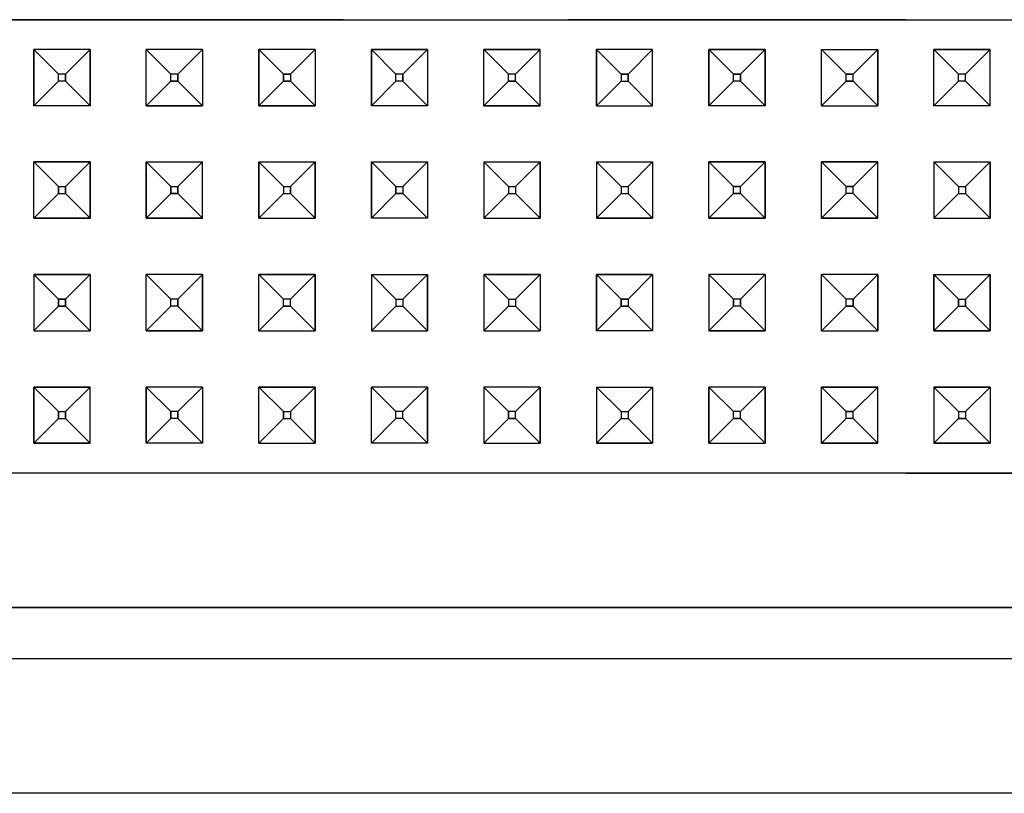
# Model space of a CAD drawing. Units: millimetres. Extents: x 798 to 9962, y -1600 to 1828.
# Drawn here: x 4260 to 4330, y 943 to 998 of the extents above; entities that cross this region are included whole.
import ezdxf

# ---------------------------------------------------------------- set-up
doc = ezdxf.new("R2010")
doc.units = ezdxf.units.MM
doc.layers.add('3', color=7, linetype='CONTINUOUS', true_color=0xffffff)

msp = doc.modelspace()

# ---------------------------------------------------------------- linework, layer by layer
at = {"layer": '3', "color": 18, "linetype": 'CONTINUOUS'}
for p, q in [((4259.246704, 998.152588), (4283.246704, 998.152588)), ((4283.246704, 998.152588), (4259.246704, 998.152588)), ((4283.246704, 998.152588), (4291.246704, 998.152588)), ((4283.246704, 998.152588), (4291.246704, 998.152588)), ((4291.246704, 998.152588), (4299.246704, 998.152588)), ((4291.246704, 998.152588), (4299.246704, 998.152588)), ((4299.246704, 998.152588), (4307.247192, 998.152588)), ((4307.247192, 998.152588), (4299.246704, 998.152588)), ((4307.247192, 998.152588), (4323.246704, 998.152588)), ((4323.246704, 998.152588), (4307.247192, 998.152588)), ((4323.246704, 998.152588), (4331.246704, 998.152588)), ((4323.246704, 998.152588), (4331.246704, 998.152588)), ((4261.247192, 996.03833), (4261.247192, 992.038818)), ((4265.246704, 996.03833), (4261.247192, 996.03833)), ((4261.247192, 992.038818), (4261.247192, 996.03833)), ((4262.997192, 994.28833), (4261.247192, 996.03833)), ((4262.997192, 994.28833), (4261.247192, 996.03833)), ((4265.246704, 996.03833), (4261.247192, 996.03833)), ((4263.496704, 994.28833), (4265.246704, 996.03833)), ((4265.246704, 996.03833), (4263.496704, 994.28833)), ((4265.246704, 992.038818), (4265.246704, 996.03833)), ((4265.246704, 996.03833), (4265.246704, 992.038818)), ((4273.246704, 996.03833), (4269.247192, 996.03833)), ((4269.247192, 992.038818), (4269.247192, 996.03833)), ((4269.247192, 992.038818), (4269.247192, 996.03833)), ((4270.996704, 994.28833), (4269.247192, 996.03833)), ((4270.996704, 994.28833), (4269.247192, 996.03833)), ((4273.246704, 996.03833), (4269.247192, 996.03833)), ((4271.496704, 994.28833), (4273.246704, 996.03833)), ((4273.246704, 996.03833), (4271.496704, 994.28833)), ((4273.246704, 996.03833), (4273.246704, 992.038818)), ((4273.246704, 996.03833), (4273.246704, 992.038818)), ((4277.246704, 996.03833), (4277.246704, 992.038818)), ((4281.247192, 996.03833), (4277.246704, 996.03833)), ((4281.247192, 996.03833), (4277.246704, 996.03833)), ((4277.246704, 992.038818), (4277.246704, 996.03833)), ((4278.996704, 994.28833), (4277.246704, 996.03833)), ((4278.996704, 994.28833), (4277.246704, 996.03833)), ((4279.497192, 994.28833), (4281.247192, 996.03833)), ((4281.247192, 996.03833), (4279.497192, 994.28833)), ((4281.247192, 996.03833), (4281.247192, 992.038818)), ((4281.247192, 996.03833), (4281.247192, 992.038818)), ((4285.246704, 996.03833), (4289.246704, 996.03833)), ((4285.246704, 996.03833), (4285.246704, 992.038818)), ((4286.996704, 994.28833), (4285.246704, 996.03833)), ((4289.246704, 996.03833), (4285.246704, 996.03833)), ((4285.246704, 992.038818), (4285.246704, 996.03833)), ((4286.996704, 994.28833), (4285.246704, 996.03833)), ((4287.497192, 994.28833), (4289.246704, 996.03833)), ((4289.246704, 996.03833), (4287.497192, 994.28833)), ((4289.246704, 996.03833), (4289.246704, 992.038818)), ((4289.246704, 996.03833), (4289.246704, 992.038818)), ((4293.246704, 996.03833), (4297.246704, 996.03833)), ((4293.246704, 992.038818), (4293.246704, 996.03833)), ((4294.996704, 994.28833), (4293.246704, 996.03833)), ((4297.246704, 996.03833), (4293.246704, 996.03833)), ((4293.246704, 992.038818), (4293.246704, 996.03833)), ((4294.996704, 994.28833), (4293.246704, 996.03833)), ((4295.496704, 994.28833), (4297.246704, 996.03833)), ((4295.496704, 994.28833), (4297.246704, 996.03833)), ((4297.246704, 992.038818), (4297.246704, 996.03833)), ((4297.246704, 992.038818), (4297.246704, 996.03833)), ((4305.246704, 996.03833), (4301.247192, 996.03833)), ((4301.247192, 992.038818), (4301.247192, 996.03833)), ((4301.247192, 996.03833), (4301.247192, 992.038818)), ((4302.997192, 994.28833), (4301.247192, 996.03833)), ((4301.247192, 996.03833), (4302.997192, 994.28833)), ((4305.246704, 996.03833), (4301.247192, 996.03833)), ((4303.496704, 994.28833), (4305.246704, 996.03833)), ((4303.496704, 994.28833), (4305.246704, 996.03833)), ((4305.246704, 992.038818), (4305.246704, 996.03833)), ((4305.246704, 992.038818), (4305.246704, 996.03833)), ((4309.246704, 996.03833), (4309.246704, 992.038818)), ((4313.246704, 996.03833), (4309.246704, 996.03833)), ((4310.997192, 994.28833), (4309.246704, 996.03833)), ((4309.246704, 996.03833), (4313.246704, 996.03833)), ((4309.246704, 992.038818), (4309.246704, 996.03833)), ((4309.246704, 996.03833), (4310.997192, 994.28833)), ((4313.246704, 996.03833), (4311.496704, 994.28833)), ((4313.246704, 996.03833), (4311.496704, 994.28833)), ((4313.246704, 992.038818), (4313.246704, 996.03833)), ((4313.246704, 996.03833), (4313.246704, 992.038818)), ((4317.246704, 996.03833), (4321.246704, 996.03833)), ((4317.246704, 992.038818), (4317.246704, 996.03833)), ((4317.246704, 992.038818), (4317.246704, 996.03833)), ((4317.246704, 996.03833), (4318.997192, 994.28833)), ((4318.997192, 994.28833), (4317.246704, 996.03833)), ((4317.246704, 996.03833), (4321.246704, 996.03833)), ((4321.246704, 996.03833), (4319.497192, 994.28833)), ((4319.497192, 994.28833), (4321.246704, 996.03833)), ((4321.246704, 996.03833), (4321.246704, 992.038818)), ((4321.246704, 992.038818), (4321.246704, 996.03833)), ((4325.246704, 996.03833), (4329.246704, 996.03833)), ((4325.246704, 992.038818), (4325.246704, 996.03833)), ((4325.246704, 992.038818), (4325.246704, 996.03833)), ((4326.996704, 994.28833), (4325.246704, 996.03833)), ((4326.996704, 994.28833), (4325.246704, 996.03833)), ((4329.246704, 996.03833), (4325.246704, 996.03833)), ((4327.496704, 994.28833), (4329.246704, 996.03833)), ((4327.496704, 994.28833), (4329.246704, 996.03833)), ((4329.246704, 992.038818), (4329.246704, 996.03833)), ((4329.246704, 992.038818), (4329.246704, 996.03833)), ((4263.496704, 994.28833), (4262.997192, 994.28833)), ((4262.997192, 993.788818), (4262.997192, 994.28833)), ((4262.997192, 993.788818), (4262.997192, 994.28833)), ((4263.496704, 994.28833), (4262.997192, 994.28833)), ((4263.496704, 994.28833), (4263.496704, 993.788818)), ((4263.496704, 993.788818), (4263.496704, 994.28833)), ((4271.496704, 994.28833), (4270.996704, 994.28833)), ((4271.496704, 994.28833), (4270.996704, 994.28833)), ((4270.996704, 993.788818), (4270.996704, 994.28833)), ((4270.996704, 993.788818), (4270.996704, 994.28833)), ((4271.496704, 994.28833), (4271.496704, 993.788818)), ((4271.496704, 993.788818), (4271.496704, 994.28833)), ((4278.996704, 994.28833), (4278.996704, 993.788818)), ((4279.497192, 994.28833), (4278.996704, 994.28833)), ((4278.996704, 994.28833), (4279.497192, 994.28833)), ((4278.996704, 993.788818), (4278.996704, 994.28833)), ((4279.497192, 994.28833), (4279.497192, 993.788818)), ((4279.497192, 994.28833), (4279.497192, 993.788818)), ((4286.996704, 993.788818), (4286.996704, 994.28833)), ((4287.497192, 994.28833), (4286.996704, 994.28833)), ((4287.497192, 994.28833), (4286.996704, 994.28833)), ((4286.996704, 993.788818), (4286.996704, 994.28833)), ((4287.497192, 994.28833), (4287.497192, 993.788818)), ((4287.497192, 993.788818), (4287.497192, 994.28833)), ((4294.996704, 993.788818), (4294.996704, 994.28833)), ((4294.996704, 993.788818), (4294.996704, 994.28833)), ((4295.496704, 994.28833), (4294.996704, 994.28833)), ((4295.496704, 994.28833), (4294.996704, 994.28833)), ((4295.496704, 993.788818), (4295.496704, 994.28833)), ((4295.496704, 993.788818), (4295.496704, 994.28833)), ((4302.997192, 994.28833), (4303.496704, 994.28833)), ((4302.997192, 994.28833), (4302.997192, 993.788818)), ((4302.997192, 994.28833), (4302.997192, 993.788818)), ((4303.496704, 994.28833), (4302.997192, 994.28833)), ((4303.496704, 993.788818), (4303.496704, 994.28833)), ((4303.496704, 994.28833), (4303.496704, 993.788818)), ((4310.997192, 993.788818), (4310.997192, 994.28833)), ((4310.997192, 993.788818), (4310.997192, 994.28833)), ((4310.997192, 994.28833), (4311.496704, 994.28833)), ((4311.496704, 994.28833), (4310.997192, 994.28833)), ((4311.496704, 993.788818), (4311.496704, 994.28833)), ((4311.496704, 994.28833), (4311.496704, 993.788818)), ((4318.997192, 993.788818), (4318.997192, 994.28833)), ((4318.997192, 993.788818), (4318.997192, 994.28833)), ((4318.997192, 994.28833), (4319.497192, 994.28833)), ((4319.497192, 994.28833), (4318.997192, 994.28833)), ((4319.497192, 993.788818), (4319.497192, 994.28833)), ((4319.497192, 993.788818), (4319.497192, 994.28833)), ((4327.496704, 994.28833), (4326.996704, 994.28833)), ((4327.496704, 994.28833), (4326.996704, 994.28833)), ((4326.996704, 993.788818), (4326.996704, 994.28833)), ((4326.996704, 993.788818), (4326.996704, 994.28833)), ((4327.496704, 993.788818), (4327.496704, 994.28833)), ((4327.496704, 993.788818), (4327.496704, 994.28833)), ((4262.997192, 993.788818), (4261.247192, 992.038818)), ((4262.997192, 993.788818), (4261.247192, 992.038818)), ((4263.496704, 993.788818), (4262.997192, 993.788818)), ((4263.496704, 993.788818), (4262.997192, 993.788818)), ((4263.496704, 993.788818), (4265.246704, 992.038818)), ((4265.246704, 992.038818), (4263.496704, 993.788818)), ((4270.996704, 993.788818), (4269.247192, 992.038818)), ((4269.247192, 992.038818), (4270.996704, 993.788818)), ((4270.996704, 993.788818), (4271.496704, 993.788818)), ((4271.496704, 993.788818), (4270.996704, 993.788818)), ((4273.246704, 992.038818), (4271.496704, 993.788818)), ((4273.246704, 992.038818), (4271.496704, 993.788818)), ((4278.996704, 993.788818), (4277.246704, 992.038818)), ((4278.996704, 993.788818), (4277.246704, 992.038818)), ((4278.996704, 993.788818), (4279.497192, 993.788818)), ((4279.497192, 993.788818), (4278.996704, 993.788818)), ((4279.497192, 993.788818), (4281.247192, 992.038818)), ((4281.247192, 992.038818), (4279.497192, 993.788818)), ((4286.996704, 993.788818), (4285.246704, 992.038818)), ((4285.246704, 992.038818), (4286.996704, 993.788818)), ((4287.497192, 993.788818), (4286.996704, 993.788818)), ((4287.497192, 993.788818), (4286.996704, 993.788818)), ((4289.246704, 992.038818), (4287.497192, 993.788818)), ((4289.246704, 992.038818), (4287.497192, 993.788818)), ((4294.996704, 993.788818), (4293.246704, 992.038818)), ((4294.996704, 993.788818), (4293.246704, 992.038818)), ((4294.996704, 993.788818), (4295.496704, 993.788818)), ((4295.496704, 993.788818), (4294.996704, 993.788818)), ((4295.496704, 993.788818), (4297.246704, 992.038818)), ((4295.496704, 993.788818), (4297.246704, 992.038818)), ((4302.997192, 993.788818), (4301.247192, 992.038818)), ((4301.247192, 992.038818), (4302.997192, 993.788818)), ((4302.997192, 993.788818), (4303.496704, 993.788818)), ((4302.997192, 993.788818), (4303.496704, 993.788818)), ((4303.496704, 993.788818), (4305.246704, 992.038818)), ((4303.496704, 993.788818), (4305.246704, 992.038818)), ((4310.997192, 993.788818), (4309.246704, 992.038818)), ((4310.997192, 993.788818), (4309.246704, 992.038818)), ((4311.496704, 993.788818), (4310.997192, 993.788818)), ((4311.496704, 993.788818), (4310.997192, 993.788818)), ((4311.496704, 993.788818), (4313.246704, 992.038818)), ((4313.246704, 992.038818), (4311.496704, 993.788818)), ((4318.997192, 993.788818), (4317.246704, 992.038818)), ((4318.997192, 993.788818), (4317.246704, 992.038818)), ((4319.497192, 993.788818), (4318.997192, 993.788818)), ((4318.997192, 993.788818), (4319.497192, 993.788818)), ((4319.497192, 993.788818), (4321.246704, 992.038818)), ((4319.497192, 993.788818), (4321.246704, 992.038818)), ((4326.996704, 993.788818), (4325.246704, 992.038818)), ((4326.996704, 993.788818), (4325.246704, 992.038818)), ((4327.496704, 993.788818), (4326.996704, 993.788818)), ((4327.496704, 993.788818), (4326.996704, 993.788818)), ((4327.496704, 993.788818), (4329.246704, 992.038818)), ((4327.496704, 993.788818), (4329.246704, 992.038818)), ((4265.246704, 992.038818), (4261.247192, 992.038818)), ((4265.246704, 992.038818), (4261.247192, 992.038818)), ((4273.246704, 992.038818), (4269.247192, 992.038818)), ((4269.247192, 992.038818), (4273.246704, 992.038818)), ((4277.246704, 992.038818), (4281.247192, 992.038818)), ((4281.247192, 992.038818), (4277.246704, 992.038818)), ((4289.246704, 992.038818), (4285.246704, 992.038818)), ((4289.246704, 992.038818), (4285.246704, 992.038818)), ((4297.246704, 992.038818), (4293.246704, 992.038818)), ((4293.246704, 992.038818), (4297.246704, 992.038818)), ((4301.247192, 992.038818), (4305.246704, 992.038818)), ((4301.247192, 992.038818), (4305.246704, 992.038818)), ((4313.246704, 992.038818), (4309.246704, 992.038818)), ((4313.246704, 992.038818), (4309.246704, 992.038818)), ((4317.246704, 992.038818), (4321.246704, 992.038818)), ((4317.246704, 992.038818), (4321.246704, 992.038818)), ((4329.246704, 992.038818), (4325.246704, 992.038818)), ((4329.246704, 992.038818), (4325.246704, 992.038818)), ((4265.246704, 988.03833), (4261.247192, 988.03833)), ((4261.247192, 988.03833), (4265.246704, 988.03833)), ((4261.247192, 984.03833), (4261.247192, 988.03833)), ((4261.247192, 988.03833), (4262.997192, 986.288818)), ((4261.247192, 988.03833), (4262.997192, 986.288818)), ((4261.247192, 984.03833), (4261.247192, 988.03833)), ((4263.496704, 986.288818), (4265.246704, 988.03833)), ((4265.246704, 988.03833), (4263.496704, 986.288818)), ((4265.246704, 988.03833), (4265.246704, 984.03833)), ((4265.246704, 984.03833), (4265.246704, 988.03833)), ((4269.247192, 988.03833), (4273.246704, 988.03833)), ((4269.247192, 988.03833), (4273.246704, 988.03833)), ((4269.247192, 988.03833), (4269.247192, 984.03833)), ((4269.247192, 984.03833), (4269.247192, 988.03833)), ((4269.247192, 988.03833), (4270.996704, 986.288818)), ((4269.247192, 988.03833), (4270.996704, 986.288818)), ((4273.246704, 988.03833), (4271.496704, 986.288818)), ((4271.496704, 986.288818), (4273.246704, 988.03833)), ((4273.246704, 984.03833), (4273.246704, 988.03833)), ((4273.246704, 984.03833), (4273.246704, 988.03833)), ((4277.246704, 988.03833), (4281.247192, 988.03833)), ((4277.246704, 988.03833), (4281.247192, 988.03833)), ((4277.246704, 984.03833), (4277.246704, 988.03833)), ((4278.996704, 986.288818), (4277.246704, 988.03833)), ((4277.246704, 988.03833), (4278.996704, 986.288818)), ((4277.246704, 988.03833), (4277.246704, 984.03833)), ((4281.247192, 988.03833), (4279.497192, 986.288818)), ((4279.497192, 986.288818), (4281.247192, 988.03833)), ((4281.247192, 988.03833), (4281.247192, 984.03833)), ((4281.247192, 984.03833), (4281.247192, 988.03833)), ((4285.246704, 988.03833), (4289.246704, 988.03833)), ((4285.246704, 988.03833), (4289.246704, 988.03833)), ((4285.246704, 988.03833), (4285.246704, 984.03833)), ((4285.246704, 984.03833), (4285.246704, 988.03833)), ((4285.246704, 988.03833), (4286.996704, 986.288818)), ((4285.246704, 988.03833), (4286.996704, 986.288818)), ((4289.246704, 988.03833), (4287.497192, 986.288818)), ((4289.246704, 988.03833), (4287.497192, 986.288818)), ((4289.246704, 988.03833), (4289.246704, 984.03833)), ((4289.246704, 988.03833), (4289.246704, 984.03833)), ((4293.246704, 988.03833), (4297.246704, 988.03833)), ((4293.246704, 988.03833), (4297.246704, 988.03833)), ((4293.246704, 988.03833), (4293.246704, 984.03833)), ((4293.246704, 988.03833), (4293.246704, 984.03833)), ((4294.996704, 986.288818), (4293.246704, 988.03833)), ((4293.246704, 988.03833), (4294.996704, 986.288818)), ((4297.246704, 988.03833), (4295.496704, 986.288818)), ((4297.246704, 988.03833), (4295.496704, 986.288818)), ((4297.246704, 984.03833), (4297.246704, 988.03833)), ((4297.246704, 988.03833), (4297.246704, 984.03833)), ((4301.247192, 988.03833), (4305.246704, 988.03833)), ((4301.247192, 988.03833), (4305.246704, 988.03833)), ((4301.247192, 988.03833), (4301.247192, 984.03833)), ((4301.247192, 988.03833), (4302.997192, 986.288818)), ((4301.247192, 988.03833), (4301.247192, 984.03833)), ((4302.997192, 986.288818), (4301.247192, 988.03833)), ((4305.246704, 988.03833), (4303.496704, 986.288818)), ((4305.246704, 988.03833), (4303.496704, 986.288818)), ((4305.246704, 988.03833), (4305.246704, 984.03833)), ((4305.246704, 988.03833), (4305.246704, 984.03833)), ((4313.246704, 988.03833), (4309.246704, 988.03833)), ((4309.246704, 988.03833), (4313.246704, 988.03833)), ((4309.246704, 984.03833), (4309.246704, 988.03833)), ((4309.246704, 988.03833), (4310.997192, 986.288818)), ((4309.246704, 988.03833), (4310.997192, 986.288818)), ((4309.246704, 984.03833), (4309.246704, 988.03833)), ((4311.496704, 986.288818), (4313.246704, 988.03833)), ((4313.246704, 988.03833), (4311.496704, 986.288818)), ((4313.246704, 988.03833), (4313.246704, 984.03833)), ((4313.246704, 984.03833), (4313.246704, 988.03833)), ((4321.246704, 988.03833), (4317.246704, 988.03833)), ((4317.246704, 988.03833), (4321.246704, 988.03833)), ((4317.246704, 984.03833), (4317.246704, 988.03833)), ((4317.246704, 988.03833), (4318.997192, 986.288818)), ((4317.246704, 988.03833), (4318.997192, 986.288818)), ((4317.246704, 984.03833), (4317.246704, 988.03833)), ((4319.497192, 986.288818), (4321.246704, 988.03833)), ((4321.246704, 988.03833), (4319.497192, 986.288818)), ((4321.246704, 984.03833), (4321.246704, 988.03833)), ((4321.246704, 984.03833), (4321.246704, 988.03833)), ((4325.246704, 988.03833), (4329.246704, 988.03833)), ((4325.246704, 988.03833), (4329.246704, 988.03833)), ((4325.246704, 988.03833), (4325.246704, 984.03833)), ((4325.246704, 988.03833), (4326.996704, 986.288818)), ((4325.246704, 988.03833), (4325.246704, 984.03833)), ((4326.996704, 986.288818), (4325.246704, 988.03833)), ((4329.246704, 988.03833), (4327.496704, 986.288818)), ((4329.246704, 988.03833), (4327.496704, 986.288818)), ((4329.246704, 984.03833), (4329.246704, 988.03833)), ((4329.246704, 988.03833), (4329.246704, 984.03833)), ((4261.247192, 984.03833), (4262.997192, 985.788818)), ((4261.247192, 984.03833), (4262.997192, 985.788818)), ((4262.997192, 986.288818), (4263.496704, 986.288818)), ((4262.997192, 986.288818), (4262.997192, 985.788818)), ((4262.997192, 985.788818), (4262.997192, 986.288818)), ((4262.997192, 986.288818), (4263.496704, 986.288818)), ((4262.997192, 985.788818), (4263.496704, 985.788818)), ((4262.997192, 985.788818), (4263.496704, 985.788818)), ((4263.496704, 986.288818), (4263.496704, 985.788818)), ((4263.496704, 985.788818), (4263.496704, 986.288818)), ((4263.496704, 985.788818), (4265.246704, 984.03833)), ((4265.246704, 984.03833), (4263.496704, 985.788818)), ((4270.996704, 985.788818), (4269.247192, 984.03833)), ((4269.247192, 984.03833), (4270.996704, 985.788818)), ((4270.996704, 986.288818), (4271.496704, 986.288818)), ((4270.996704, 986.288818), (4270.996704, 985.788818)), ((4270.996704, 985.788818), (4270.996704, 986.288818)), ((4270.996704, 986.288818), (4271.496704, 986.288818)), ((4271.496704, 985.788818), (4270.996704, 985.788818)), ((4270.996704, 985.788818), (4271.496704, 985.788818)), ((4271.496704, 986.288818), (4271.496704, 985.788818)), ((4271.496704, 985.788818), (4271.496704, 986.288818)), ((4271.496704, 985.788818), (4273.246704, 984.03833)), ((4271.496704, 985.788818), (4273.246704, 984.03833)), ((4277.246704, 984.03833), (4278.996704, 985.788818)), ((4278.996704, 985.788818), (4277.246704, 984.03833)), ((4278.996704, 986.288818), (4278.996704, 985.788818)), ((4278.996704, 986.288818), (4279.497192, 986.288818)), ((4278.996704, 986.288818), (4278.996704, 985.788818)), ((4278.996704, 986.288818), (4279.497192, 986.288818)), ((4278.996704, 985.788818), (4279.497192, 985.788818)), ((4278.996704, 985.788818), (4279.497192, 985.788818)), ((4279.497192, 985.788818), (4279.497192, 986.288818)), ((4279.497192, 986.288818), (4279.497192, 985.788818)), ((4279.497192, 985.788818), (4281.247192, 984.03833)), ((4281.247192, 984.03833), (4279.497192, 985.788818)), ((4285.246704, 984.03833), (4286.996704, 985.788818)), ((4285.246704, 984.03833), (4286.996704, 985.788818)), ((4286.996704, 986.288818), (4287.497192, 986.288818)), ((4286.996704, 986.288818), (4287.497192, 986.288818)), ((4286.996704, 986.288818), (4286.996704, 985.788818)), ((4286.996704, 985.788818), (4286.996704, 986.288818)), ((4287.497192, 985.788818), (4286.996704, 985.788818)), ((4286.996704, 985.788818), (4287.497192, 985.788818)), ((4287.497192, 986.288818), (4287.497192, 985.788818)), ((4287.497192, 986.288818), (4287.497192, 985.788818)), ((4289.246704, 984.03833), (4287.497192, 985.788818)), ((4289.246704, 984.03833), (4287.497192, 985.788818)), ((4294.996704, 985.788818), (4293.246704, 984.03833)), ((4294.996704, 985.788818), (4293.246704, 984.03833)), ((4294.996704, 986.288818), (4294.996704, 985.788818)), ((4294.996704, 986.288818), (4295.496704, 986.288818)), ((4294.996704, 986.288818), (4294.996704, 985.788818)), ((4294.996704, 986.288818), (4295.496704, 986.288818)), ((4294.996704, 985.788818), (4295.496704, 985.788818)), ((4294.996704, 985.788818), (4295.496704, 985.788818)), ((4295.496704, 986.288818), (4295.496704, 985.788818)), ((4295.496704, 986.288818), (4295.496704, 985.788818)), ((4295.496704, 985.788818), (4297.246704, 984.03833)), ((4297.246704, 984.03833), (4295.496704, 985.788818)), ((4302.997192, 985.788818), (4301.247192, 984.03833)), ((4302.997192, 985.788818), (4301.247192, 984.03833)), ((4302.997192, 986.288818), (4302.997192, 985.788818)), ((4302.997192, 986.288818), (4303.496704, 986.288818)), ((4302.997192, 986.288818), (4302.997192, 985.788818)), ((4302.997192, 986.288818), (4303.496704, 986.288818)), ((4302.997192, 985.788818), (4303.496704, 985.788818)), ((4302.997192, 985.788818), (4303.496704, 985.788818)), ((4303.496704, 986.288818), (4303.496704, 985.788818)), ((4303.496704, 986.288818), (4303.496704, 985.788818)), ((4303.496704, 985.788818), (4305.246704, 984.03833)), ((4305.246704, 984.03833), (4303.496704, 985.788818)), ((4309.246704, 984.03833), (4310.997192, 985.788818)), ((4309.246704, 984.03833), (4310.997192, 985.788818)), ((4311.496704, 986.288818), (4310.997192, 986.288818)), ((4310.997192, 985.788818), (4310.997192, 986.288818)), ((4310.997192, 985.788818), (4310.997192, 986.288818)), ((4310.997192, 986.288818), (4311.496704, 986.288818)), ((4310.997192, 985.788818), (4311.496704, 985.788818)), ((4311.496704, 985.788818), (4310.997192, 985.788818)), ((4311.496704, 985.788818), (4311.496704, 986.288818)), ((4311.496704, 985.788818), (4311.496704, 986.288818)), ((4311.496704, 985.788818), (4313.246704, 984.03833)), ((4313.246704, 984.03833), (4311.496704, 985.788818)), ((4317.246704, 984.03833), (4318.997192, 985.788818)), ((4317.246704, 984.03833), (4318.997192, 985.788818)), ((4318.997192, 985.788818), (4318.997192, 986.288818)), ((4318.997192, 986.288818), (4319.497192, 986.288818)), ((4319.497192, 986.288818), (4318.997192, 986.288818)), ((4318.997192, 985.788818), (4318.997192, 986.288818)), ((4319.497192, 985.788818), (4318.997192, 985.788818)), ((4319.497192, 985.788818), (4318.997192, 985.788818)), ((4319.497192, 985.788818), (4319.497192, 986.288818)), ((4319.497192, 985.788818), (4319.497192, 986.288818)), ((4319.497192, 985.788818), (4321.246704, 984.03833)), ((4321.246704, 984.03833), (4319.497192, 985.788818)), ((4325.246704, 984.03833), (4326.996704, 985.788818)), ((4326.996704, 985.788818), (4325.246704, 984.03833)), ((4326.996704, 986.288818), (4326.996704, 985.788818)), ((4326.996704, 986.288818), (4327.496704, 986.288818)), ((4326.996704, 986.288818), (4326.996704, 985.788818)), ((4326.996704, 986.288818), (4327.496704, 986.288818)), ((4326.996704, 985.788818), (4327.496704, 985.788818)), ((4326.996704, 985.788818), (4327.496704, 985.788818)), ((4327.496704, 986.288818), (4327.496704, 985.788818)), ((4327.496704, 986.288818), (4327.496704, 985.788818)), ((4329.246704, 984.03833), (4327.496704, 985.788818)), ((4329.246704, 984.03833), (4327.496704, 985.788818)), ((4265.246704, 984.03833), (4261.247192, 984.03833)), ((4261.247192, 984.03833), (4265.246704, 984.03833)), ((4269.247192, 984.03833), (4273.246704, 984.03833)), ((4273.246704, 984.03833), (4269.247192, 984.03833)), ((4277.246704, 984.03833), (4281.247192, 984.03833)), ((4277.246704, 984.03833), (4281.247192, 984.03833)), ((4289.246704, 984.03833), (4285.246704, 984.03833)), ((4289.246704, 984.03833), (4285.246704, 984.03833)), ((4293.246704, 984.03833), (4297.246704, 984.03833)), ((4293.246704, 984.03833), (4297.246704, 984.03833)), ((4305.246704, 984.03833), (4301.247192, 984.03833)), ((4301.247192, 984.03833), (4305.246704, 984.03833)), ((4313.246704, 984.03833), (4309.246704, 984.03833)), ((4309.246704, 984.03833), (4313.246704, 984.03833)), ((4317.246704, 984.03833), (4321.246704, 984.03833)), ((4321.246704, 984.03833), (4317.246704, 984.03833)), ((4325.246704, 984.03833), (4329.246704, 984.03833)), ((4325.246704, 984.03833), (4329.246704, 984.03833)), ((4261.247192, 980.038818), (4261.247192, 976.03833)), ((4265.246704, 980.038818), (4261.247192, 980.038818)), ((4262.997192, 978.28833), (4261.247192, 980.038818)), ((4261.247192, 980.038818), (4262.997192, 978.28833)), ((4261.247192, 980.038818), (4261.247192, 976.03833)), ((4261.247192, 980.038818), (4265.246704, 980.038818)), ((4265.246704, 980.038818), (4263.496704, 978.28833)), ((4265.246704, 980.038818), (4263.496704, 978.28833)), ((4265.246704, 980.038818), (4265.246704, 976.03833)), ((4265.246704, 980.038818), (4265.246704, 976.03833)), ((4273.246704, 980.038818), (4269.247192, 980.038818)), ((4269.247192, 976.03833), (4269.247192, 980.038818)), ((4270.996704, 978.28833), (4269.247192, 980.038818)), ((4269.247192, 976.03833), (4269.247192, 980.038818)), ((4273.246704, 980.038818), (4269.247192, 980.038818)), ((4269.247192, 980.038818), (4270.996704, 978.28833)), ((4273.246704, 980.038818), (4271.496704, 978.28833)), ((4271.496704, 978.28833), (4273.246704, 980.038818)), ((4273.246704, 976.03833), (4273.246704, 980.038818)), ((4273.246704, 980.038818), (4273.246704, 976.03833)), ((4277.246704, 976.03833), (4277.246704, 980.038818)), ((4277.246704, 980.038818), (4281.247192, 980.038818)), ((4278.996704, 978.28833), (4277.246704, 980.038818)), ((4277.246704, 976.03833), (4277.246704, 980.038818)), ((4281.247192, 980.038818), (4277.246704, 980.038818)), ((4277.246704, 980.038818), (4278.996704, 978.28833)), ((4279.497192, 978.28833), (4281.247192, 980.038818)), ((4279.497192, 978.28833), (4281.247192, 980.038818)), ((4281.247192, 980.038818), (4281.247192, 976.03833)), ((4281.247192, 976.03833), (4281.247192, 980.038818)), ((4285.246704, 980.038818), (4289.246704, 980.038818)), ((4285.246704, 980.038818), (4285.246704, 976.03833)), ((4285.246704, 980.038818), (4286.996704, 978.28833)), ((4285.246704, 980.038818), (4285.246704, 976.03833)), ((4285.246704, 980.038818), (4289.246704, 980.038818)), ((4286.996704, 978.28833), (4285.246704, 980.038818)), ((4289.246704, 980.038818), (4287.497192, 978.28833)), ((4289.246704, 980.038818), (4287.497192, 978.28833)), ((4289.246704, 976.03833), (4289.246704, 980.038818)), ((4289.246704, 980.038818), (4289.246704, 976.03833)), ((4293.246704, 980.038818), (4293.246704, 976.03833)), ((4297.246704, 980.038818), (4293.246704, 980.038818)), ((4293.246704, 980.038818), (4294.996704, 978.28833)), ((4293.246704, 980.038818), (4293.246704, 976.03833)), ((4293.246704, 980.038818), (4297.246704, 980.038818)), ((4294.996704, 978.28833), (4293.246704, 980.038818)), ((4297.246704, 980.038818), (4295.496704, 978.28833)), ((4297.246704, 980.038818), (4295.496704, 978.28833)), ((4297.246704, 980.038818), (4297.246704, 976.03833)), ((4297.246704, 980.038818), (4297.246704, 976.03833)), ((4301.247192, 980.038818), (4305.246704, 980.038818)), ((4301.247192, 980.038818), (4301.247192, 976.03833)), ((4305.246704, 980.038818), (4301.247192, 980.038818)), ((4301.247192, 980.038818), (4302.997192, 978.28833)), ((4302.997192, 978.28833), (4301.247192, 980.038818)), ((4301.247192, 976.03833), (4301.247192, 980.038818)), ((4303.496704, 978.28833), (4305.246704, 980.038818)), ((4305.246704, 980.038818), (4303.496704, 978.28833)), ((4305.246704, 980.038818), (4305.246704, 976.03833)), ((4305.246704, 980.038818), (4305.246704, 976.03833)), ((4309.246704, 980.038818), (4309.246704, 976.03833)), ((4313.246704, 980.038818), (4309.246704, 980.038818)), ((4310.997192, 978.28833), (4309.246704, 980.038818)), ((4313.246704, 980.038818), (4309.246704, 980.038818)), ((4309.246704, 980.038818), (4309.246704, 976.03833)), ((4310.997192, 978.28833), (4309.246704, 980.038818)), ((4311.496704, 978.28833), (4313.246704, 980.038818)), ((4313.246704, 980.038818), (4311.496704, 978.28833)), ((4313.246704, 980.038818), (4313.246704, 976.03833)), ((4313.246704, 980.038818), (4313.246704, 976.03833)), ((4317.246704, 976.03833), (4317.246704, 980.038818)), ((4321.246704, 980.038818), (4317.246704, 980.038818)), ((4318.997192, 978.28833), (4317.246704, 980.038818)), ((4317.246704, 976.03833), (4317.246704, 980.038818)), ((4321.246704, 980.038818), (4317.246704, 980.038818)), ((4317.246704, 980.038818), (4318.997192, 978.28833)), ((4319.497192, 978.28833), (4321.246704, 980.038818)), ((4321.246704, 980.038818), (4319.497192, 978.28833)), ((4321.246704, 976.03833), (4321.246704, 980.038818)), ((4321.246704, 980.038818), (4321.246704, 976.03833)), ((4325.246704, 980.038818), (4329.246704, 980.038818)), ((4325.246704, 980.038818), (4325.246704, 976.03833)), ((4325.246704, 976.03833), (4325.246704, 980.038818)), ((4325.246704, 980.038818), (4326.996704, 978.28833)), ((4325.246704, 980.038818), (4326.996704, 978.28833)), ((4325.246704, 980.038818), (4329.246704, 980.038818)), ((4329.246704, 980.038818), (4327.496704, 978.28833)), ((4327.496704, 978.28833), (4329.246704, 980.038818)), ((4329.246704, 980.038818), (4329.246704, 976.03833)), ((4329.246704, 976.03833), (4329.246704, 980.038818)), ((4262.997192, 978.28833), (4262.997192, 977.78833)), ((4262.997192, 977.78833), (4262.997192, 978.28833)), ((4262.997192, 978.28833), (4263.496704, 978.28833)), ((4263.496704, 978.28833), (4262.997192, 978.28833)), ((4263.496704, 978.28833), (4263.496704, 977.78833)), ((4263.496704, 977.78833), (4263.496704, 978.28833)), ((4270.996704, 977.78833), (4270.996704, 978.28833)), ((4271.496704, 978.28833), (4270.996704, 978.28833)), ((4270.996704, 977.78833), (4270.996704, 978.28833)), ((4271.496704, 978.28833), (4270.996704, 978.28833)), ((4271.496704, 978.28833), (4271.496704, 977.78833)), ((4271.496704, 977.78833), (4271.496704, 978.28833)), ((4278.996704, 977.78833), (4278.996704, 978.28833)), ((4279.497192, 978.28833), (4278.996704, 978.28833)), ((4278.996704, 977.78833), (4278.996704, 978.28833)), ((4279.497192, 978.28833), (4278.996704, 978.28833)), ((4279.497192, 977.78833), (4279.497192, 978.28833)), ((4279.497192, 977.78833), (4279.497192, 978.28833)), ((4286.996704, 978.28833), (4286.996704, 977.78833)), ((4286.996704, 978.28833), (4287.497192, 978.28833)), ((4286.996704, 978.28833), (4286.996704, 977.78833)), ((4286.996704, 978.28833), (4287.497192, 978.28833)), ((4287.497192, 978.28833), (4287.497192, 977.78833)), ((4287.497192, 978.28833), (4287.497192, 977.78833)), ((4294.996704, 978.28833), (4294.996704, 977.78833)), ((4294.996704, 978.28833), (4295.496704, 978.28833)), ((4294.996704, 978.28833), (4294.996704, 977.78833)), ((4294.996704, 978.28833), (4295.496704, 978.28833)), ((4295.496704, 978.28833), (4295.496704, 977.78833)), ((4295.496704, 978.28833), (4295.496704, 977.78833)), ((4302.997192, 978.28833), (4302.997192, 977.78833)), ((4302.997192, 977.78833), (4302.997192, 978.28833)), ((4303.496704, 978.28833), (4302.997192, 978.28833)), ((4302.997192, 978.28833), (4303.496704, 978.28833)), ((4303.496704, 978.28833), (4303.496704, 977.78833)), ((4303.496704, 978.28833), (4303.496704, 977.78833)), ((4310.997192, 978.28833), (4310.997192, 977.78833)), ((4310.997192, 977.78833), (4310.997192, 978.28833)), ((4311.496704, 978.28833), (4310.997192, 978.28833)), ((4311.496704, 978.28833), (4310.997192, 978.28833)), ((4311.496704, 978.28833), (4311.496704, 977.78833)), ((4311.496704, 977.78833), (4311.496704, 978.28833)), ((4318.997192, 977.78833), (4318.997192, 978.28833)), ((4319.497192, 978.28833), (4318.997192, 978.28833)), ((4318.997192, 977.78833), (4318.997192, 978.28833)), ((4319.497192, 978.28833), (4318.997192, 978.28833)), ((4319.497192, 978.28833), (4319.497192, 977.78833)), ((4319.497192, 977.78833), (4319.497192, 978.28833)), ((4326.996704, 978.28833), (4327.496704, 978.28833)), ((4326.996704, 978.28833), (4327.496704, 978.28833)), ((4326.996704, 978.28833), (4326.996704, 977.78833)), ((4326.996704, 977.78833), (4326.996704, 978.28833)), ((4327.496704, 977.78833), (4327.496704, 978.28833)), ((4327.496704, 978.28833), (4327.496704, 977.78833)), ((4261.247192, 976.03833), (4262.997192, 977.78833)), ((4262.997192, 977.78833), (4261.247192, 976.03833)), ((4262.997192, 977.78833), (4263.496704, 977.78833)), ((4263.496704, 977.78833), (4262.997192, 977.78833)), ((4265.246704, 976.03833), (4263.496704, 977.78833)), ((4265.246704, 976.03833), (4263.496704, 977.78833)), ((4270.996704, 977.78833), (4269.247192, 976.03833)), ((4269.247192, 976.03833), (4270.996704, 977.78833)), ((4271.496704, 977.78833), (4270.996704, 977.78833)), ((4271.496704, 977.78833), (4270.996704, 977.78833)), ((4271.496704, 977.78833), (4273.246704, 976.03833)), ((4273.246704, 976.03833), (4271.496704, 977.78833)), ((4277.246704, 976.03833), (4278.996704, 977.78833)), ((4277.246704, 976.03833), (4278.996704, 977.78833)), ((4278.996704, 977.78833), (4279.497192, 977.78833)), ((4279.497192, 977.78833), (4278.996704, 977.78833)), ((4279.497192, 977.78833), (4281.247192, 976.03833)), ((4281.247192, 976.03833), (4279.497192, 977.78833)), ((4286.996704, 977.78833), (4285.246704, 976.03833)), ((4286.996704, 977.78833), (4285.246704, 976.03833)), ((4286.996704, 977.78833), (4287.497192, 977.78833)), ((4286.996704, 977.78833), (4287.497192, 977.78833)), ((4287.497192, 977.78833), (4289.246704, 976.03833)), ((4289.246704, 976.03833), (4287.497192, 977.78833)), ((4294.996704, 977.78833), (4293.246704, 976.03833)), ((4294.996704, 977.78833), (4293.246704, 976.03833)), ((4294.996704, 977.78833), (4295.496704, 977.78833)), ((4294.996704, 977.78833), (4295.496704, 977.78833)), ((4297.246704, 976.03833), (4295.496704, 977.78833)), ((4295.496704, 977.78833), (4297.246704, 976.03833)), ((4301.247192, 976.03833), (4302.997192, 977.78833)), ((4301.247192, 976.03833), (4302.997192, 977.78833)), ((4302.997192, 977.78833), (4303.496704, 977.78833)), ((4303.496704, 977.78833), (4302.997192, 977.78833)), ((4305.246704, 976.03833), (4303.496704, 977.78833)), ((4305.246704, 976.03833), (4303.496704, 977.78833)), ((4310.997192, 977.78833), (4309.246704, 976.03833)), ((4310.997192, 977.78833), (4309.246704, 976.03833)), ((4311.496704, 977.78833), (4310.997192, 977.78833)), ((4311.496704, 977.78833), (4310.997192, 977.78833)), ((4311.496704, 977.78833), (4313.246704, 976.03833)), ((4313.246704, 976.03833), (4311.496704, 977.78833)), ((4317.246704, 976.03833), (4318.997192, 977.78833)), ((4318.997192, 977.78833), (4317.246704, 976.03833)), ((4318.997192, 977.78833), (4319.497192, 977.78833)), ((4319.497192, 977.78833), (4318.997192, 977.78833)), ((4321.246704, 976.03833), (4319.497192, 977.78833)), ((4319.497192, 977.78833), (4321.246704, 976.03833)), ((4325.246704, 976.03833), (4326.996704, 977.78833)), ((4325.246704, 976.03833), (4326.996704, 977.78833)), ((4326.996704, 977.78833), (4327.496704, 977.78833)), ((4326.996704, 977.78833), (4327.496704, 977.78833)), ((4327.496704, 977.78833), (4329.246704, 976.03833)), ((4329.246704, 976.03833), (4327.496704, 977.78833)), ((4261.247192, 976.03833), (4265.246704, 976.03833)), ((4261.247192, 976.03833), (4265.246704, 976.03833)), ((4269.247192, 976.03833), (4273.246704, 976.03833)), ((4273.246704, 976.03833), (4269.247192, 976.03833)), ((4277.246704, 976.03833), (4281.247192, 976.03833)), ((4277.246704, 976.03833), (4281.247192, 976.03833)), ((4285.246704, 976.03833), (4289.246704, 976.03833)), ((4285.246704, 976.03833), (4289.246704, 976.03833)), ((4293.246704, 976.03833), (4297.246704, 976.03833)), ((4293.246704, 976.03833), (4297.246704, 976.03833)), ((4305.246704, 976.03833), (4301.247192, 976.03833)), ((4305.246704, 976.03833), (4301.247192, 976.03833)), ((4309.246704, 976.03833), (4313.246704, 976.03833)), ((4313.246704, 976.03833), (4309.246704, 976.03833)), ((4317.246704, 976.03833), (4321.246704, 976.03833)), ((4317.246704, 976.03833), (4321.246704, 976.03833)), ((4329.246704, 976.03833), (4325.246704, 976.03833)), ((4325.246704, 976.03833), (4329.246704, 976.03833)), ((4261.247192, 972.03833), (4261.247192, 968.038818)), ((4265.246704, 972.03833), (4261.247192, 972.03833)), ((4261.247192, 972.03833), (4265.246704, 972.03833)), ((4261.247192, 968.038818), (4261.247192, 972.03833)), ((4261.247192, 972.03833), (4262.997192, 970.28833)), ((4261.247192, 972.03833), (4262.997192, 970.28833)), ((4265.246704, 972.03833), (4263.496704, 970.28833)), ((4263.496704, 970.28833), (4265.246704, 972.03833)), ((4265.246704, 968.038818), (4265.246704, 972.03833)), ((4265.246704, 968.038818), (4265.246704, 972.03833)), ((4269.247192, 968.038818), (4269.247192, 972.03833)), ((4273.246704, 972.03833), (4269.247192, 972.03833)), ((4269.247192, 972.03833), (4269.247192, 968.038818)), ((4270.996704, 970.28833), (4269.247192, 972.03833)), ((4270.996704, 970.28833), (4269.247192, 972.03833)), ((4273.246704, 972.03833), (4269.247192, 972.03833)), ((4271.496704, 970.28833), (4273.246704, 972.03833)), ((4273.246704, 972.03833), (4271.496704, 970.28833)), ((4273.246704, 972.03833), (4273.246704, 968.038818)), ((4273.246704, 972.03833), (4273.246704, 968.038818)), ((4281.247192, 972.03833), (4277.246704, 972.03833)), ((4277.246704, 968.038818), (4277.246704, 972.03833)), ((4277.246704, 972.03833), (4278.996704, 970.28833)), ((4277.246704, 972.03833), (4278.996704, 970.28833)), ((4277.246704, 972.03833), (4281.247192, 972.03833)), ((4277.246704, 968.038818), (4277.246704, 972.03833)), ((4281.247192, 972.03833), (4279.497192, 970.28833)), ((4281.247192, 972.03833), (4279.497192, 970.28833)), ((4281.247192, 968.038818), (4281.247192, 972.03833)), ((4281.247192, 972.03833), (4281.247192, 968.038818)), ((4285.246704, 968.038818), (4285.246704, 972.03833)), ((4289.246704, 972.03833), (4285.246704, 972.03833)), ((4289.246704, 972.03833), (4285.246704, 972.03833)), ((4285.246704, 972.03833), (4286.996704, 970.28833)), ((4286.996704, 970.28833), (4285.246704, 972.03833)), ((4285.246704, 968.038818), (4285.246704, 972.03833)), ((4287.497192, 970.28833), (4289.246704, 972.03833)), ((4287.497192, 970.28833), (4289.246704, 972.03833)), ((4289.246704, 972.03833), (4289.246704, 968.038818)), ((4289.246704, 968.038818), (4289.246704, 972.03833)), ((4297.246704, 972.03833), (4293.246704, 972.03833)), ((4293.246704, 972.03833), (4293.246704, 968.038818)), ((4294.996704, 970.28833), (4293.246704, 972.03833)), ((4297.246704, 972.03833), (4293.246704, 972.03833)), ((4293.246704, 972.03833), (4293.246704, 968.038818)), ((4294.996704, 970.28833), (4293.246704, 972.03833)), ((4295.496704, 970.28833), (4297.246704, 972.03833)), ((4295.496704, 970.28833), (4297.246704, 972.03833)), ((4297.246704, 972.03833), (4297.246704, 968.038818)), ((4297.246704, 968.038818), (4297.246704, 972.03833)), ((4301.247192, 972.03833), (4305.246704, 972.03833)), ((4301.247192, 972.03833), (4301.247192, 968.038818)), ((4302.997192, 970.28833), (4301.247192, 972.03833)), ((4301.247192, 972.03833), (4302.997192, 970.28833)), ((4301.247192, 972.03833), (4301.247192, 968.038818)), ((4301.247192, 972.03833), (4305.246704, 972.03833)), ((4305.246704, 972.03833), (4303.496704, 970.28833)), ((4305.246704, 972.03833), (4303.496704, 970.28833)), ((4305.246704, 972.03833), (4305.246704, 968.038818)), ((4305.246704, 972.03833), (4305.246704, 968.038818)), ((4313.246704, 972.03833), (4309.246704, 972.03833)), ((4309.246704, 972.03833), (4309.246704, 968.038818)), ((4310.997192, 970.28833), (4309.246704, 972.03833)), ((4309.246704, 968.038818), (4309.246704, 972.03833)), ((4313.246704, 972.03833), (4309.246704, 972.03833)), ((4309.246704, 972.03833), (4310.997192, 970.28833)), ((4311.496704, 970.28833), (4313.246704, 972.03833)), ((4311.496704, 970.28833), (4313.246704, 972.03833)), ((4313.246704, 972.03833), (4313.246704, 968.038818)), ((4313.246704, 968.038818), (4313.246704, 972.03833)), ((4317.246704, 968.038818), (4317.246704, 972.03833)), ((4321.246704, 972.03833), (4317.246704, 972.03833)), ((4317.246704, 972.03833), (4321.246704, 972.03833)), ((4317.246704, 968.038818), (4317.246704, 972.03833)), ((4317.246704, 972.03833), (4318.997192, 970.28833)), ((4317.246704, 972.03833), (4318.997192, 970.28833)), ((4321.246704, 972.03833), (4319.497192, 970.28833)), ((4319.497192, 970.28833), (4321.246704, 972.03833)), ((4321.246704, 968.038818), (4321.246704, 972.03833)), ((4321.246704, 968.038818), (4321.246704, 972.03833)), ((4325.246704, 972.03833), (4325.246704, 968.038818)), ((4329.246704, 972.03833), (4325.246704, 972.03833)), ((4325.246704, 972.03833), (4326.996704, 970.28833)), ((4325.246704, 972.03833), (4325.246704, 968.038818)), ((4325.246704, 972.03833), (4329.246704, 972.03833)), ((4326.996704, 970.28833), (4325.246704, 972.03833)), ((4329.246704, 972.03833), (4327.496704, 970.28833)), ((4329.246704, 972.03833), (4327.496704, 970.28833)), ((4329.246704, 972.03833), (4329.246704, 968.038818)), ((4329.246704, 972.03833), (4329.246704, 968.038818)), ((4262.997192, 970.28833), (4262.997192, 969.78833)), ((4262.997192, 969.78833), (4262.997192, 970.28833)), ((4262.997192, 970.28833), (4263.496704, 970.28833)), ((4262.997192, 970.28833), (4263.496704, 970.28833)), ((4263.496704, 969.78833), (4263.496704, 970.28833)), ((4263.496704, 970.28833), (4263.496704, 969.78833)), ((4271.496704, 970.28833), (4270.996704, 970.28833)), ((4270.996704, 970.28833), (4270.996704, 969.78833)), ((4270.996704, 969.78833), (4270.996704, 970.28833)), ((4271.496704, 970.28833), (4270.996704, 970.28833)), ((4271.496704, 970.28833), (4271.496704, 969.78833)), ((4271.496704, 969.78833), (4271.496704, 970.28833)), ((4278.996704, 970.28833), (4278.996704, 969.78833)), ((4278.996704, 969.78833), (4278.996704, 970.28833)), ((4278.996704, 970.28833), (4279.497192, 970.28833)), ((4278.996704, 970.28833), (4279.497192, 970.28833)), ((4279.497192, 970.28833), (4279.497192, 969.78833)), ((4279.497192, 970.28833), (4279.497192, 969.78833)), ((4286.996704, 969.78833), (4286.996704, 970.28833)), ((4287.497192, 970.28833), (4286.996704, 970.28833)), ((4286.996704, 969.78833), (4286.996704, 970.28833)), ((4287.497192, 970.28833), (4286.996704, 970.28833)), ((4287.497192, 969.78833), (4287.497192, 970.28833)), ((4287.497192, 969.78833), (4287.497192, 970.28833)), ((4294.996704, 970.28833), (4294.996704, 969.78833)), ((4294.996704, 969.78833), (4294.996704, 970.28833)), ((4295.496704, 970.28833), (4294.996704, 970.28833)), ((4295.496704, 970.28833), (4294.996704, 970.28833)), ((4295.496704, 969.78833), (4295.496704, 970.28833)), ((4295.496704, 969.78833), (4295.496704, 970.28833)), ((4302.997192, 970.28833), (4302.997192, 969.78833)), ((4302.997192, 970.28833), (4303.496704, 970.28833)), ((4302.997192, 970.28833), (4302.997192, 969.78833)), ((4302.997192, 970.28833), (4303.496704, 970.28833)), ((4303.496704, 970.28833), (4303.496704, 969.78833)), ((4303.496704, 970.28833), (4303.496704, 969.78833)), ((4310.997192, 969.78833), (4310.997192, 970.28833)), ((4311.496704, 970.28833), (4310.997192, 970.28833)), ((4310.997192, 969.78833), (4310.997192, 970.28833)), ((4311.496704, 970.28833), (4310.997192, 970.28833)), ((4311.496704, 969.78833), (4311.496704, 970.28833)), ((4311.496704, 969.78833), (4311.496704, 970.28833)), ((4318.997192, 969.78833), (4318.997192, 970.28833)), ((4318.997192, 969.78833), (4318.997192, 970.28833)), ((4318.997192, 970.28833), (4319.497192, 970.28833)), ((4319.497192, 970.28833), (4318.997192, 970.28833)), ((4319.497192, 969.78833), (4319.497192, 970.28833)), ((4319.497192, 969.78833), (4319.497192, 970.28833)), ((4326.996704, 970.28833), (4326.996704, 969.78833)), ((4326.996704, 970.28833), (4327.496704, 970.28833)), ((4326.996704, 970.28833), (4326.996704, 969.78833)), ((4326.996704, 970.28833), (4327.496704, 970.28833)), ((4327.496704, 970.28833), (4327.496704, 969.78833)), ((4327.496704, 970.28833), (4327.496704, 969.78833)), ((4261.247192, 968.038818), (4262.997192, 969.78833)), ((4261.247192, 968.038818), (4262.997192, 969.78833)), ((4262.997192, 969.78833), (4263.496704, 969.78833)), ((4262.997192, 969.78833), (4263.496704, 969.78833)), ((4263.496704, 969.78833), (4265.246704, 968.038818)), ((4265.246704, 968.038818), (4263.496704, 969.78833)), ((4270.996704, 969.78833), (4269.247192, 968.038818)), ((4270.996704, 969.78833), (4269.247192, 968.038818)), ((4271.496704, 969.78833), (4270.996704, 969.78833)), ((4271.496704, 969.78833), (4270.996704, 969.78833)), ((4271.496704, 969.78833), (4273.246704, 968.038818)), ((4273.246704, 968.038818), (4271.496704, 969.78833)), ((4277.246704, 968.038818), (4278.996704, 969.78833)), ((4277.246704, 968.038818), (4278.996704, 969.78833)), ((4278.996704, 969.78833), (4279.497192, 969.78833)), ((4278.996704, 969.78833), (4279.497192, 969.78833)), ((4281.247192, 968.038818), (4279.497192, 969.78833)), ((4281.247192, 968.038818), (4279.497192, 969.78833)), ((4285.246704, 968.038818), (4286.996704, 969.78833)), ((4285.246704, 968.038818), (4286.996704, 969.78833)), ((4287.497192, 969.78833), (4286.996704, 969.78833)), ((4287.497192, 969.78833), (4286.996704, 969.78833)), ((4287.497192, 969.78833), (4289.246704, 968.038818)), ((4289.246704, 968.038818), (4287.497192, 969.78833)), ((4294.996704, 969.78833), (4293.246704, 968.038818)), ((4294.996704, 969.78833), (4293.246704, 968.038818)), ((4294.996704, 969.78833), (4295.496704, 969.78833)), ((4295.496704, 969.78833), (4294.996704, 969.78833)), ((4295.496704, 969.78833), (4297.246704, 968.038818)), ((4295.496704, 969.78833), (4297.246704, 968.038818)), ((4302.997192, 969.78833), (4301.247192, 968.038818)), ((4302.997192, 969.78833), (4301.247192, 968.038818)), ((4302.997192, 969.78833), (4303.496704, 969.78833)), ((4302.997192, 969.78833), (4303.496704, 969.78833)), ((4305.246704, 968.038818), (4303.496704, 969.78833)), ((4303.496704, 969.78833), (4305.246704, 968.038818)), ((4309.246704, 968.038818), (4310.997192, 969.78833)), ((4309.246704, 968.038818), (4310.997192, 969.78833)), ((4311.496704, 969.78833), (4310.997192, 969.78833)), ((4310.997192, 969.78833), (4311.496704, 969.78833)), ((4311.496704, 969.78833), (4313.246704, 968.038818)), ((4313.246704, 968.038818), (4311.496704, 969.78833)), ((4317.246704, 968.038818), (4318.997192, 969.78833)), ((4317.246704, 968.038818), (4318.997192, 969.78833)), ((4319.497192, 969.78833), (4318.997192, 969.78833)), ((4319.497192, 969.78833), (4318.997192, 969.78833)), ((4319.497192, 969.78833), (4321.246704, 968.038818)), ((4321.246704, 968.038818), (4319.497192, 969.78833)), ((4326.996704, 969.78833), (4325.246704, 968.038818)), ((4326.996704, 969.78833), (4325.246704, 968.038818)), ((4326.996704, 969.78833), (4327.496704, 969.78833)), ((4327.496704, 969.78833), (4326.996704, 969.78833)), ((4327.496704, 969.78833), (4329.246704, 968.038818)), ((4329.246704, 968.038818), (4327.496704, 969.78833)), ((4265.246704, 968.038818), (4261.247192, 968.038818)), ((4261.247192, 968.038818), (4265.246704, 968.038818)), ((4273.246704, 968.038818), (4269.247192, 968.038818)), ((4273.246704, 968.038818), (4269.247192, 968.038818)), ((4277.246704, 968.038818), (4281.247192, 968.038818)), ((4277.246704, 968.038818), (4281.247192, 968.038818)), ((4289.246704, 968.038818), (4285.246704, 968.038818)), ((4289.246704, 968.038818), (4285.246704, 968.038818)), ((4293.246704, 968.038818), (4297.246704, 968.038818)), ((4293.246704, 968.038818), (4297.246704, 968.038818)), ((4305.246704, 968.038818), (4301.247192, 968.038818)), ((4301.247192, 968.038818), (4305.246704, 968.038818)), ((4309.246704, 968.038818), (4313.246704, 968.038818)), ((4309.246704, 968.038818), (4313.246704, 968.038818)), ((4317.246704, 968.038818), (4321.246704, 968.038818)), ((4321.246704, 968.038818), (4317.246704, 968.038818)), ((4325.246704, 968.038818), (4329.246704, 968.038818)), ((4329.246704, 968.038818), (4325.246704, 968.038818)), ((4283.246704, 965.924561), (4259.246704, 965.924561)), ((4283.246704, 965.924561), (4259.246704, 965.924561)), ((4291.246704, 965.924561), (4283.246704, 965.924561)), ((4291.246704, 965.924561), (4283.246704, 965.924561)), ((4299.246704, 965.924561), (4291.246704, 965.924561)), ((4299.246704, 965.924561), (4291.246704, 965.924561)), ((4307.247192, 965.924561), (4299.246704, 965.924561)), ((4307.247192, 965.924561), (4299.246704, 965.924561)), ((4323.246704, 965.924561), (4307.247192, 965.924561)), ((4323.246704, 965.924561), (4307.247192, 965.924561)), ((4323.246704, 965.924561), (4331.246704, 965.924561)), ((4331.246704, 965.924561), (4323.246704, 965.924561)), ((4430.11145, 956.366455), (4088.382935, 956.366455)), ((4088.382935, 956.366455), (4430.11145, 956.366455)), ((4433.767212, 952.710693), (4084.726685, 952.710693)), ((4433.767212, 952.710693), (4084.726685, 952.710693)), ((4433.767212, 943.153076), (4084.726685, 943.153076)), ((4433.767212, 943.153076), (4084.726685, 943.153076))]:
    msp.add_line(p, q, dxfattribs=at)

doc.saveas('drawing.dxf')
